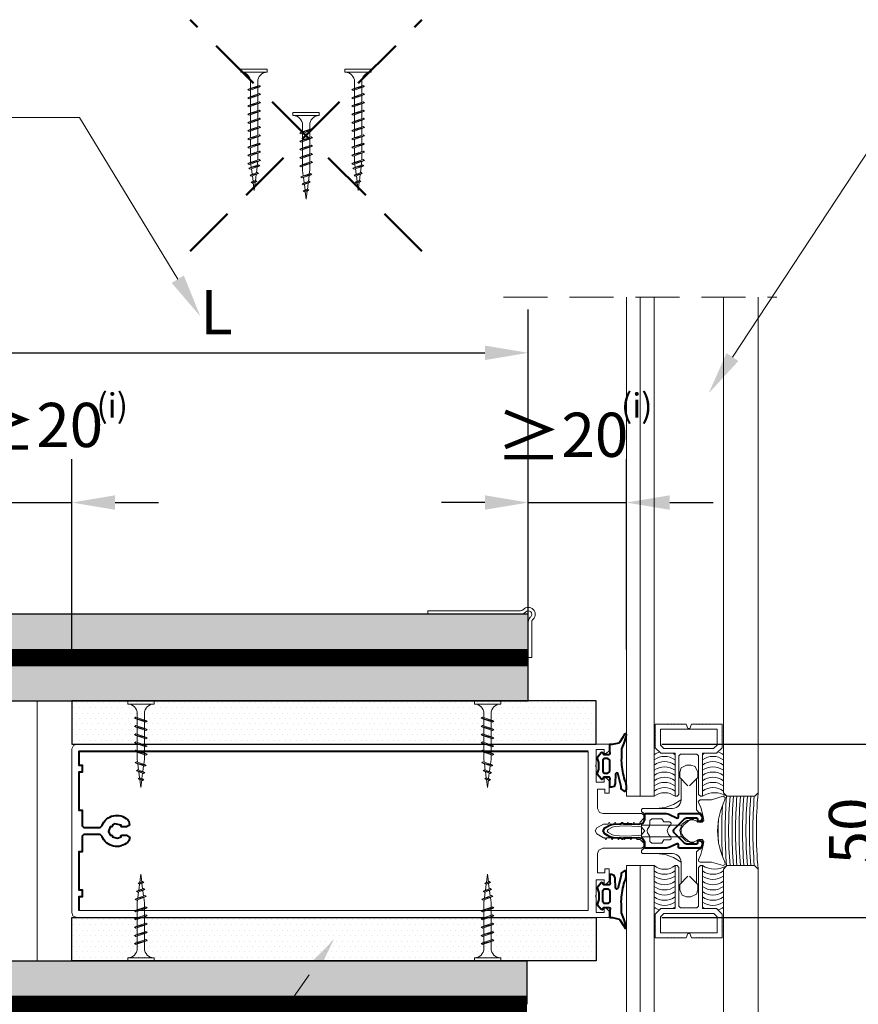
# Model space of a CAD drawing. Units: inches. Extents: x -15710 to 84410, y -39416 to 7608.
# Drawn here: x 2560 to 2802, y -19105 to -18821 of the extents above; entities that cross this region are included whole.
import ezdxf
from ezdxf import colors
from ezdxf.entities.mleader import LeaderData, LeaderLine
from ezdxf.math import Vec2, Vec3

# ---------------------------------------------------------------- set-up
doc = ezdxf.new("R2010")
doc.units = ezdxf.units.IN
doc.header["$MEASUREMENT"] = 0
for name, pattern in [('AUSGEZOGEN', [0]), ('DASHED', [19.05, 12.7, -6.35]), ('HIDDEN', [9.525, 6.35, -3.175])]:
    doc.linetypes.add(name, pattern=pattern)
for name, color, linetype, lineweight in [('S_ACCESORII 1', 56, 'Continuous', 20), ('S_BETON', 252, 'Continuous', 40), ('S_IZOLATIE', 50, 'Continuous', 15), ('S_PLACI NIDA', 1, 'Continuous', 30), ('S_SURUBURI DIBLURI', 30, 'Continuous', 18), ('S_TEXT', 7, 'Continuous', 13)]:
    doc.layers.add(name, color=color, linetype=linetype, lineweight=lineweight)
doc.styles.add('1_5 RUBRIK', font='txt', dxfattribs={"height": 12.75})
doc.linetypes.add('BATTING', pattern='A,0.0001,-0.1,[134,ltypeshp.shx,S=0.1,R=0,X=-0.1,Y=0],-0.2,[134,ltypeshp.shx,S=0.1,R=180,X=0.1,Y=0],-0.1', length=0.4001)
doc.dimstyles.new('1_5 DIM', dxfattribs={"dimscale": 5, "dimtxt": 12.75, "dimasz": 2.5, "dimexe": 2.5, "dimexo": 3, "dimgap": 1, "dimtad": 1, "dimzin": 9, "dimdsep": 46, "dimtxsty": '1_5 RUBRIK', "dimcen": 2.5, "dimdle": 0.025, "dimclrt": 256, "dimazin": 2, "dimtfac": 1, "dimtix": 1, "dimtmove": 2, "dimatfit": 1, "dimfxl": 5, "dimtolj": 1, "dimtzin": 9, "dimarcsym": 0})

# ---------------------------------------------------------------- blocks, each defined once
blk = doc.blocks.new('AF 212x25')
at = {"layer": 'S_SURUBURI DIBLURI', "linetype": 'AUSGEZOGEN', "lineweight": 13}
for p, q in [((64435.2, -14724.2), (64436.11, -14724.2)), ((64435.2, -14731.84), (64435.2, -14724.2)), ((64436.11, -14724.2), (64436.11, -14731.84)), ((64436.11, -14724.31), (64436.11, -14724.2)), ((64438.85, -14727.05), (64451.98, -14727.05)), ((64439.91, -14729.54), (64440.88, -14726.67)), ((64440.17, -14729.9), (64441.09, -14726.25)), ((64441.35, -14726.6), (64440.39, -14729.47)), ((64441.09, -14726.25), (64440.88, -14726.67)), ((64441.09, -14726.25), (64441.35, -14726.6)), ((64441.2, -14727.05), (64443.12, -14727.05)), ((64442.28, -14729.54), (64443.25, -14726.67)), ((64442.55, -14729.9), (64443.46, -14726.25)), ((64443.73, -14726.6), (64442.76, -14729.47)), ((64443.46, -14726.25), (64443.25, -14726.67)), ((64443.46, -14726.25), (64443.73, -14726.6)), ((64444.66, -14729.54), (64445.62, -14726.67)), ((64444.92, -14729.9), (64445.83, -14726.25)), ((64446.1, -14726.6), (64445.14, -14729.47)), ((64445.83, -14726.25), (64445.62, -14726.67)), ((64445.83, -14726.25), (64446.1, -14726.6)), ((64445.95, -14727.05), (64447.87, -14727.05)), ((64447.03, -14729.54), (64448, -14726.67)), ((64447.29, -14729.9), (64448.21, -14726.25)), ((64448.47, -14726.6), (64447.51, -14729.47)), ((64448.21, -14726.25), (64448, -14726.67)), ((64448.21, -14726.25), (64448.47, -14726.6)), ((64449.4, -14729.54), (64450.37, -14726.67)), ((64449.67, -14729.9), (64450.58, -14726.25)), ((64450.85, -14726.6), (64449.88, -14729.47)), ((64450.58, -14726.25), (64450.37, -14726.67)), ((64450.58, -14726.25), (64450.85, -14726.6)), ((64451.98, -14727.05), (64453.49, -14727.24)), ((64452.78, -14729.35), (64453.57, -14726.99)), ((64453.78, -14726.57), (64453.04, -14729.71)), ((64453.26, -14729.27), (64454.05, -14726.92)), ((64455.14, -14728.71), (64453.37, -14728.93)), ((64453.78, -14726.57), (64453.57, -14726.99)), ((64453.78, -14726.57), (64454.05, -14726.92)), ((64453.92, -14727.29), (64455.55, -14727.5)), ((64455.61, -14727.32), (64455.07, -14728.92)), ((64455.34, -14729.28), (64455.82, -14726.91)), ((64455.34, -14729.28), (64455.55, -14728.84)), ((64456.08, -14727.26), (64455.55, -14728.84)), ((64455.82, -14726.91), (64455.61, -14727.32)), ((64455.62, -14728.65), (64457.39, -14728.43)), ((64455.82, -14726.91), (64456.08, -14727.26)), ((64455.99, -14727.55), (64457.61, -14727.75)), ((64457.37, -14728.49), (64457.66, -14727.63)), ((64457.63, -14728.85), (64457.37, -14728.49)), ((64457.63, -14728.85), (64457.86, -14727.21)), ((64457.63, -14728.85), (64457.84, -14728.42)), ((64457.86, -14727.21), (64457.66, -14727.63)), ((64458.13, -14727.56), (64457.84, -14728.42)), ((64457.86, -14727.21), (64458.13, -14727.56)), ((64460.2, -14728.08), (64457.86, -14728.37)), ((64458.05, -14727.81), (64460.2, -14728.08)), ((64438.85, -14729.1), (64451.98, -14729.1)), ((64440.17, -14729.9), (64439.91, -14729.54)), ((64440.17, -14729.9), (64440.39, -14729.47)), ((64440.51, -14729.1), (64442.43, -14729.1)), ((64442.55, -14729.9), (64442.28, -14729.54)), ((64442.55, -14729.9), (64442.76, -14729.47)), ((64444.92, -14729.9), (64444.66, -14729.54)), ((64444.92, -14729.9), (64445.14, -14729.47)), ((64445.26, -14729.1), (64447.18, -14729.1)), ((64447.29, -14729.9), (64447.03, -14729.54)), ((64447.29, -14729.9), (64447.51, -14729.47)), ((64449.67, -14729.9), (64449.4, -14729.54)), ((64449.67, -14729.9), (64449.88, -14729.47)), ((64452.9, -14728.99), (64451.86, -14729.12)), ((64453.04, -14729.71), (64452.78, -14729.35)), ((64453.04, -14729.71), (64453.26, -14729.27)), ((64455.34, -14729.28), (64455.07, -14728.92))]:
    blk.add_line(p, q, dxfattribs=at)
at = {"layer": 'S_SURUBURI DIBLURI', "linetype": 'Continuous', "lineweight": 0}
blk.add_line((64436.11, -14731.84), (64435.2, -14731.84), dxfattribs=at)
at = {"layer": 'S_SURUBURI DIBLURI', "linetype": 'AUSGEZOGEN', "lineweight": 13}
for centre, start, end in [((64438.85, -14724.31), 180, 270), ((64438.85, -14731.84), 90, 180)]:
    blk.add_arc(centre, 2.74, start, end, dxfattribs=at)
blk = doc.blocks.new('*D188')
at = {"layer": 'Defpoints', "color": 0, "transparency": 16777216}
for p in [(2574.85, -18959.97), (2554.85, -19017.2), (2574.85, -19017.33)]:
    blk.add_point(p, dxfattribs=at)
at = {"layer": 'S_TEXT', "color": 0, "lineweight": -2, "transparency": 16777216}
for p, q in [((2554.85, -19002.2), (2554.85, -18947.47)), ((2574.85, -19002.33), (2574.85, -18947.47)), ((2542.35, -18959.97), (2529.85, -18959.97)), ((2554.85, -18959.97), (2574.85, -18959.97)), ((2587.35, -18959.97), (2599.85, -18959.97))]:
    blk.add_line(p, q, dxfattribs=at)
at = {"layer": 'S_TEXT', "color": 0, "transparency": 16777216}
for points in [[(2542.35, -18957.88), (2542.35, -18962.05), (2554.85, -18959.97)], [(2587.35, -18957.88), (2587.35, -18962.05), (2574.85, -18959.97)]]:
    blk.add_solid(points, dxfattribs=at)
at = {"layer": 'S_TEXT', "lineweight": 13, "transparency": 16777216, "insert": (2564.85, -18938.12), "char_height": 12.75, "width": 358.2688, "attachment_point": 5, "style": '1_5 RUBRIK'}
blk.add_mtext('\\A1;{\\H1.08333x;≥}20', dxfattribs=at)
blk = doc.blocks.new('*D189')
at = {"layer": 'Defpoints', "color": 0, "transparency": 16777216}
for p in [(2734.85, -18959.97), (2706.55, -19017.2), (2734.85, -19017.33)]:
    blk.add_point(p, dxfattribs=at)
at = {"layer": 'S_TEXT', "color": 0, "lineweight": -2, "transparency": 16777216}
for p, q in [((2706.55, -19002.2), (2706.55, -18947.47)), ((2734.85, -19002.33), (2734.85, -18947.47)), ((2694.05, -18959.97), (2681.55, -18959.97)), ((2706.55, -18959.97), (2734.85, -18959.97)), ((2747.35, -18959.97), (2759.85, -18959.97))]:
    blk.add_line(p, q, dxfattribs=at)
at = {"layer": 'S_TEXT', "color": 0, "transparency": 16777216}
for points in [[(2694.05, -18957.88), (2694.05, -18962.05), (2706.55, -18959.97)], [(2747.35, -18957.88), (2747.35, -18962.05), (2734.85, -18959.97)]]:
    blk.add_solid(points, dxfattribs=at)
at = {"layer": 'S_TEXT', "lineweight": 13, "transparency": 16777216, "insert": (2716.35, -18940.96), "char_height": 12.75, "attachment_point": 5, "style": '1_5 RUBRIK'}
blk.add_mtext('\\A1;{\\H1.08333x;≥}20', dxfattribs=at)
blk = doc.blocks.new('AF 212x35')
at = {"layer": 'S_SURUBURI DIBLURI', "linetype": 'AUSGEZOGEN', "lineweight": 13}
for p, q in [((64435.2, -14672.37), (64436.11, -14672.37)), ((64435.2, -14680.01), (64435.2, -14672.37)), ((64436.11, -14672.37), (64436.11, -14680.01)), ((64436.11, -14672.48), (64436.11, -14672.37)), ((64439.91, -14677.71), (64440.88, -14674.84)), ((64440.17, -14678.07), (64441.09, -14674.42)), ((64441.35, -14674.77), (64440.39, -14677.64)), ((64441.09, -14674.42), (64440.88, -14674.84)), ((64441.09, -14674.42), (64441.35, -14674.77)), ((64442.28, -14677.71), (64443.25, -14674.84)), ((64442.55, -14678.07), (64443.46, -14674.42)), ((64443.73, -14674.77), (64442.76, -14677.64)), ((64443.46, -14674.42), (64443.25, -14674.84)), ((64443.46, -14674.42), (64443.73, -14674.77)), ((64444.66, -14677.71), (64445.62, -14674.84)), ((64444.92, -14678.07), (64445.83, -14674.42)), ((64446.1, -14674.77), (64445.14, -14677.64)), ((64445.83, -14674.42), (64445.62, -14674.84)), ((64445.83, -14674.42), (64446.1, -14674.77)), ((64447.03, -14677.71), (64448, -14674.84)), ((64447.29, -14678.07), (64448.21, -14674.42)), ((64448.47, -14674.77), (64447.51, -14677.64)), ((64448.21, -14674.42), (64448, -14674.84)), ((64448.21, -14674.42), (64448.47, -14674.77)), ((64449.4, -14677.71), (64450.37, -14674.84)), ((64449.67, -14678.07), (64450.58, -14674.42)), ((64450.85, -14674.77), (64449.88, -14677.64)), ((64450.58, -14674.42), (64450.37, -14674.84)), ((64450.58, -14674.42), (64450.85, -14674.77)), ((64451.78, -14677.71), (64452.74, -14674.84)), ((64452.04, -14678.07), (64452.95, -14674.42)), ((64453.22, -14674.77), (64452.25, -14677.64)), ((64452.95, -14674.42), (64452.74, -14674.84)), ((64452.95, -14674.42), (64453.22, -14674.77)), ((64454.15, -14677.71), (64455.12, -14674.84)), ((64454.41, -14678.07), (64455.32, -14674.42)), ((64455.59, -14674.77), (64454.63, -14677.64)), ((64455.32, -14674.42), (64455.12, -14674.84)), ((64455.32, -14674.42), (64455.59, -14674.77)), ((64456.52, -14677.71), (64457.49, -14674.84)), ((64456.78, -14678.07), (64457.7, -14674.42)), ((64457.96, -14674.77), (64457, -14677.64)), ((64457.7, -14674.42), (64457.49, -14674.84)), ((64457.7, -14674.42), (64457.96, -14674.77)), ((64458.9, -14677.71), (64459.86, -14674.84)), ((64459.16, -14678.07), (64460.07, -14674.42)), ((64460.34, -14674.77), (64459.37, -14677.64)), ((64460.07, -14674.42), (64459.86, -14674.84)), ((64460.07, -14674.42), (64460.34, -14674.77)), ((64461.27, -14677.71), (64462.23, -14674.84)), ((64461.53, -14678.07), (64462.44, -14674.42)), ((64462.71, -14674.77), (64461.75, -14677.64)), ((64462.44, -14674.42), (64462.23, -14674.84)), ((64462.44, -14674.42), (64462.71, -14674.77)), ((64463.78, -14674.74), (64463.04, -14677.88)), ((64463.78, -14674.74), (64463.57, -14675.16)), ((64463.78, -14674.74), (64464.05, -14675.09)), ((64438.85, -14675.22), (64454.99, -14675.22)), ((64438.85, -14677.27), (64454.3, -14677.27)), ((64440.17, -14678.07), (64439.91, -14677.71)), ((64440.17, -14678.07), (64440.39, -14677.64)), ((64440.51, -14677.27), (64442.43, -14677.27)), ((64441.2, -14675.22), (64443.12, -14675.22)), ((64442.55, -14678.07), (64442.28, -14677.71)), ((64442.55, -14678.07), (64442.76, -14677.64)), ((64444.92, -14678.07), (64444.66, -14677.71)), ((64444.92, -14678.07), (64445.14, -14677.64)), ((64445.26, -14677.27), (64447.18, -14677.27)), ((64445.95, -14675.22), (64447.87, -14675.22)), ((64447.29, -14678.07), (64447.03, -14677.71)), ((64447.29, -14678.07), (64447.51, -14677.64)), ((64449.67, -14678.07), (64449.4, -14677.71)), ((64449.67, -14678.07), (64449.88, -14677.64)), ((64450, -14677.27), (64451.92, -14677.27)), ((64450.69, -14675.22), (64452.61, -14675.22)), ((64452.04, -14678.07), (64451.78, -14677.71)), ((64452.04, -14678.07), (64452.25, -14677.64)), ((64454.41, -14678.07), (64454.15, -14677.71)), ((64454.41, -14678.07), (64454.63, -14677.64)), ((64454.75, -14677.27), (64456.67, -14677.27)), ((64455.44, -14675.22), (64457.36, -14675.22)), ((64456.78, -14678.07), (64456.52, -14677.71)), ((64456.78, -14678.07), (64457, -14677.64)), ((64457.12, -14677.27), (64459.04, -14677.27)), ((64457.81, -14675.22), (64459.73, -14675.22)), ((64459.16, -14678.07), (64458.9, -14677.71)), ((64459.16, -14678.07), (64459.37, -14677.64)), ((64459.5, -14677.27), (64461.42, -14677.27)), ((64460.19, -14675.22), (64461.98, -14675.22)), ((64461.53, -14678.07), (64461.27, -14677.71)), ((64461.53, -14678.07), (64461.75, -14677.64)), ((64462.9, -14677.16), (64461.86, -14677.29)), ((64461.98, -14675.22), (64463.49, -14675.41)), ((64462.78, -14677.52), (64463.57, -14675.16)), ((64463.04, -14677.88), (64462.78, -14677.52)), ((64463.04, -14677.88), (64463.26, -14677.44)), ((64463.26, -14677.44), (64464.05, -14675.09)), ((64465.14, -14676.88), (64463.37, -14677.1)), ((64463.92, -14675.46), (64465.55, -14675.67)), ((64465.61, -14675.49), (64465.07, -14677.09)), ((64465.34, -14677.45), (64465.07, -14677.09)), ((64465.34, -14677.45), (64465.82, -14675.08)), ((64465.34, -14677.45), (64465.55, -14677.01)), ((64466.08, -14675.43), (64465.55, -14677.01)), ((64465.82, -14675.08), (64465.61, -14675.49)), ((64465.62, -14676.82), (64467.39, -14676.6)), ((64465.82, -14675.08), (64466.08, -14675.43)), ((64465.99, -14675.72), (64467.61, -14675.92)), ((64467.37, -14676.66), (64467.66, -14675.8)), ((64467.63, -14677.02), (64467.37, -14676.66)), ((64467.63, -14677.02), (64467.86, -14675.38)), ((64467.63, -14677.02), (64467.84, -14676.59)), ((64467.86, -14675.38), (64467.66, -14675.8)), ((64468.13, -14675.73), (64467.84, -14676.59)), ((64467.86, -14675.38), (64468.13, -14675.73)), ((64470.2, -14676.25), (64467.86, -14676.54)), ((64468.05, -14675.98), (64470.2, -14676.25))]:
    blk.add_line(p, q, dxfattribs=at)
at = {"layer": 'S_SURUBURI DIBLURI', "linetype": 'Continuous', "lineweight": 0}
blk.add_line((64436.11, -14680.01), (64435.2, -14680.01), dxfattribs=at)
at = {"layer": 'S_SURUBURI DIBLURI', "linetype": 'AUSGEZOGEN', "lineweight": 13}
for centre, start, end in [((64438.85, -14672.48), 180, 270), ((64438.85, -14680.01), 90, 180)]:
    blk.add_arc(centre, 2.74, start, end, dxfattribs=at)
blk = doc.blocks.new('*D194')
at = {"layer": 'Defpoints', "color": 0, "transparency": 16777216}
for p in [(2730.05, -19029.7), (2811.08, -19029.7), (2730.05, -19079.7)]:
    blk.add_point(p, dxfattribs=at)
at = {"layer": 'S_TEXT', "color": 0, "lineweight": -2, "transparency": 16777216}
for p, q in [((2745.05, -19029.7), (2823.58, -19029.7)), ((2811.08, -19067.2), (2811.08, -19042.2)), ((2745.05, -19079.7), (2823.58, -19079.7))]:
    blk.add_line(p, q, dxfattribs=at)
at = {"layer": 'S_TEXT', "color": 0, "transparency": 16777216}
for points in [[(2809, -19042.2), (2813.17, -19042.2), (2811.08, -19029.7)], [(2809, -19067.2), (2813.17, -19067.2), (2811.08, -19079.7)]]:
    blk.add_solid(points, dxfattribs=at)
at = {"layer": 'S_TEXT', "lineweight": 13, "transparency": 16777216, "insert": (2799.66, -19054.7), "char_height": 12.75, "attachment_point": 5, "rotation": 90, "style": '1_5 RUBRIK'}
blk.add_mtext('\\A1;50', dxfattribs=at)
blk = doc.blocks.new('*D184')
at = {"layer": 'Defpoints', "color": 0, "transparency": 16777216}
for p in [(2706.55, -18916.78), (2529.85, -19017.2), (2706.55, -19017.2)]:
    blk.add_point(p, dxfattribs=at)
at = {"layer": 'S_TEXT', "color": 0, "lineweight": -2, "transparency": 16777216}
for p, q in [((2529.85, -19002.2), (2529.85, -18904.28)), ((2706.55, -19002.2), (2706.55, -18904.28)), ((2542.35, -18916.78), (2694.05, -18916.78))]:
    blk.add_line(p, q, dxfattribs=at)
at = {"layer": 'S_TEXT', "color": 0, "transparency": 16777216}
for points in [[(2542.35, -18914.7), (2542.35, -18918.87), (2529.85, -18916.78)], [(2694.05, -18914.7), (2694.05, -18918.87), (2706.55, -18916.78)]]:
    blk.add_solid(points, dxfattribs=at)
at = {"layer": 'S_TEXT', "lineweight": 13, "transparency": 16777216, "insert": (2616.63, -18905.08), "char_height": 12.75, "width": 733.2682, "attachment_point": 5, "style": '1_5 RUBRIK'}
blk.add_mtext('\\A1;L', dxfattribs=at)

msp = doc.modelspace()

# ---------------------------------------------------------------- hatches: boundary and pattern name
at = {"layer": 'S_PLACI NIDA', "lineweight": 9}
h = msp.add_hatch(dxfattribs=at)
h.set_pattern_fill('DOTS', color=256, scale=25, angle=-180)
h.set_pattern_definition([(180, (14227.8404, -4664.4301), (-0.78125, -1.5625), [0, -1.5625])])
h.paths.add_polyline_path([(2706.548, -19004.702), (2706.548, -18992.202), (2166.798, -18992.202), (2166.798, -19004.702)])
h = msp.add_hatch(dxfattribs=at)
h.set_pattern_fill('DOTS', color=256, scale=25, angle=-180)
h.set_pattern_definition([(180, (14227.8404, -4676.9301), (-0.78125, -1.5625), [0, -1.5625])])
h.paths.add_polyline_path([(2706.548, -19017.202), (2706.548, -19004.702), (2166.798, -19004.702), (2166.798, -19017.202)])
h = msp.add_hatch(dxfattribs=at)
h.set_pattern_fill('DOTS', color=256, scale=25, angle=-180)
h.set_pattern_definition([(180, (14227.8404, -4689.4301), (-0.78125, -1.5625), [0, -1.5625])])
h.paths.add_polyline_path([(2574.848, -19017.202), (2574.848, -19029.702), (2726.148, -19029.702), (2726.148, -19017.202)])
h = msp.add_hatch(dxfattribs=at)
h.set_pattern_fill('DOTS', color=256, scale=25, angle=-180)
h.set_pattern_definition([(180, (14227.8404, -4689.5901), (-0.78125, -1.5625), [0, -1.5625])])
h.paths.add_polyline_path([(2574.848, -19092.202), (2574.848, -19079.702), (2726.148, -19079.702), (2726.148, -19092.202)])
h = msp.add_hatch(dxfattribs=at)
h.set_pattern_fill('DOTS', color=256, scale=25, angle=-180)
h.set_pattern_definition([(180, (14227.8404, -4702.0901), (-0.78125, -1.5625), [0, -1.5625])])
h.paths.add_polyline_path([(2166.798, -19104.702), (2166.798, -19092.202), (2706.148, -19092.202), (2706.148, -19104.702)])

# ---------------------------------------------------------------- linework, layer by layer
at = {"linetype": 'DASHED', "lineweight": 50, "ltscale": 1.2}
for points in [[(2609.039, -18887.47), (2675.819, -18820.69)], [(2675.819, -18887.47), (2609.039, -18820.69)]]:
    msp.add_lwpolyline(points, dxfattribs=at)
at = {"layer": 'S_ACCESORII 1'}
msp.add_lwpolyline([(2677.548, -18992.202), (2704.305, -18992.202, 0.1989124), (2705.719, -18991.617), (2705.841, -18991.495, -1), (2707.255, -18992.91), (2707.134, -18993.031, 0.1989124), (2706.548, -18994.445), (2706.548, -19004.702), (2707.548, -19004.702), (2707.548, -18994.445, -0.1989124), (2707.841, -18993.738), (2707.962, -18993.617, 1), (2705.134, -18990.788), (2705.012, -18990.91, -0.1989124), (2704.305, -18991.202), (2677.548, -18991.202)], format="xyb", close=True, dxfattribs=at)
at = {"layer": 'S_BETON', "lineweight": 9}
for p, q in [((2734.848, -18900.702), (2734.848, -19044.702)), ((2734.848, -18900.702), (2734.848, -18996.482)), ((2738.848, -19044.702), (2738.848, -18900.702)), ((2742.848, -19044.702), (2742.848, -18900.702)), ((2762.848, -18900.702), (2762.848, -19043.702)), ((2772.848, -19043.702), (2772.848, -18900.702)), ((2734.848, -19044.702), (2742.848, -19044.702)), ((2762.848, -19043.702), (2763.848, -19044.702)), ((2763.848, -19044.702), (2771.823, -19044.702)), ((2771.865, -19044.685), (2772.848, -19043.702)), ((2738.848, -19064.702), (2738.848, -19208.542))]:
    msp.add_line(p, q, dxfattribs=at)
for points in [[(2756.798, -19032.302), (2760.898, -19032.302), (2762.498, -19030.702), (2762.498, -19028.452), (2762.398, -19028.402), (2762.498, -19028.352), (2762.498, -19027.252), (2762.398, -19027.202), (2762.498, -19027.152), (2762.498, -19026.052), (2762.398, -19026.002), (2762.498, -19025.952), (2762.498, -19023.902), (2758.948, -19023.902), (2758.898, -19024.002), (2758.848, -19023.902), (2757.948, -19023.902), (2757.898, -19024.002), (2757.848, -19023.902), (2756.948, -19023.902), (2756.898, -19024.002), (2756.848, -19023.902), (2755.948, -19023.902), (2755.898, -19024.002), (2755.848, -19023.902), (2754.948, -19023.902), (2754.898, -19024.002), (2754.848, -19023.902), (2753.598, -19023.902), (2753.148, -19025.102), (2752.548, -19025.102), (2752.098, -19023.902), (2750.848, -19023.902), (2750.798, -19024.002), (2750.748, -19023.902), (2749.848, -19023.902), (2749.798, -19024.002), (2749.748, -19023.902), (2748.848, -19023.902), (2748.798, -19024.002), (2748.748, -19023.902), (2747.848, -19023.902), (2747.798, -19024.002), (2747.748, -19023.902), (2746.848, -19023.902), (2746.798, -19024.002), (2746.748, -19023.902), (2743.198, -19023.902), (2743.198, -19025.952), (2743.298, -19026.002), (2743.198, -19026.052), (2743.198, -19027.152), (2743.298, -19027.202), (2743.198, -19027.252), (2743.198, -19028.352), (2743.298, -19028.402), (2743.198, -19028.452), (2743.198, -19030.702), (2744.798, -19032.302), (2748.898, -19032.302), (2748.898, -19044.702), (2749.498, -19044.702), (2749.998, -19044.202), (2749.998, -19033.002), (2750.498, -19032.502), (2755.198, -19032.502), (2755.698, -19033.002), (2755.698, -19044.202), (2756.198, -19044.702), (2756.798, -19044.702)], [(2760.038, -19030.902), (2745.658, -19030.902), (2744.698, -19029.942), (2744.698, -19025.302), (2760.998, -19025.302), (2760.998, -19029.942), (2760.078, -19030.862)], [(2727.108, -19049.372), (2728.048, -19049.702), (2739.348, -19049.702), (2739.848, -19050.192), (2739.848, -19051.042), (2738.848, -19052.182), (2738.548, -19052.702), (2737.338, -19052.702), (2737.048, -19052.202), (2736.758, -19052.702), (2735.538, -19052.702), (2735.248, -19052.202), (2734.958, -19052.702), (2733.738, -19052.702), (2733.448, -19052.202), (2733.158, -19052.702), (2731.938, -19052.702), (2731.648, -19052.202), (2731.358, -19052.702), (2730.138, -19052.702), (2729.848, -19052.202), (2729.558, -19052.702), (2728.298, -19052.702), (2726.348, -19053.822), (2725.838, -19054.702), (2726.348, -19055.572), (2728.298, -19056.702), (2728.658, -19056.702), (2728.948, -19057.202), (2729.238, -19056.702), (2730.458, -19056.702), (2730.748, -19057.202), (2731.038, -19056.702), (2732.258, -19056.702), (2732.548, -19057.202), (2732.838, -19056.702), (2734.058, -19056.702), (2734.348, -19057.202), (2734.638, -19056.702), (2735.858, -19056.702), (2736.148, -19057.202), (2736.438, -19056.702), (2737.648, -19056.702), (2737.948, -19057.202), (2738.848, -19057.202), (2739.848, -19058.202), (2739.848, -19059.202), (2739.348, -19059.702), (2728.048, -19059.702), (2726.878, -19060.262), (2726.548, -19061.202), (2726.548, -19066.802), (2728.648, -19066.802), (2728.648, -19065.602), (2729.848, -19065.602), (2729.848, -19069.202), (2729.048, -19070.002), (2728.448, -19070.002), (2728.448, -19068.802), (2726.148, -19068.802), (2726.148, -19073.252), (2725.948, -19073.502), (2726.148, -19073.752), (2726.148, -19078.202), (2728.448, -19078.202), (2728.448, -19077.002), (2729.048, -19077.002), (2729.848, -19077.802), (2729.848, -19079.702), (2576.348, -19079.702), (2575.178, -19079.142), (2574.848, -19078.202), (2574.848, -19031.042), (2575.338, -19030.092), (2576.338, -19029.702), (2729.848, -19029.702), (2729.848, -19031.602), (2729.048, -19032.402), (2728.448, -19032.402), (2728.448, -19031.202), (2726.148, -19031.202), (2726.148, -19035.652), (2725.948, -19035.902), (2726.148, -19036.152), (2726.148, -19040.602), (2728.448, -19040.602), (2728.448, -19039.402), (2729.048, -19039.402), (2729.848, -19040.202), (2729.848, -19043.802), (2728.648, -19043.802), (2728.648, -19042.602), (2726.548, -19042.602), (2726.548, -19048.202)], [(2745.658, -19052.102), (2745.058, -19051.202), (2742.158, -19051.202), (2741.658, -19051.702), (2741.658, -19052.782), (2741.518, -19053.282), (2740.988, -19054.202), (2740.858, -19054.702), (2740.988, -19055.202), (2741.518, -19056.122), (2741.658, -19056.622), (2741.658, -19057.702), (2742.158, -19058.202), (2745.058, -19058.202), (2745.658, -19057.302), (2747.358, -19057.302), (2747.818, -19056.992), (2747.708, -19056.442), (2747.028, -19055.762), (2746.598, -19054.532), (2747.028, -19053.642), (2747.708, -19052.952), (2747.818, -19052.412), (2747.358, -19052.102)], [(2756.798, -19077.102), (2760.898, -19077.102), (2762.498, -19078.702), (2762.498, -19080.952), (2762.398, -19081.002), (2762.498, -19081.052), (2762.498, -19082.152), (2762.398, -19082.202), (2762.498, -19082.252), (2762.498, -19083.352), (2762.398, -19083.402), (2762.498, -19083.452), (2762.498, -19085.502), (2758.948, -19085.502), (2758.898, -19085.402), (2758.848, -19085.502), (2757.948, -19085.502), (2757.898, -19085.402), (2757.848, -19085.502), (2756.948, -19085.502), (2756.898, -19085.402), (2756.848, -19085.502), (2755.948, -19085.502), (2755.898, -19085.402), (2755.848, -19085.502), (2754.948, -19085.502), (2754.898, -19085.402), (2754.848, -19085.502), (2753.598, -19085.502), (2753.148, -19084.302), (2752.548, -19084.302), (2752.098, -19085.502), (2750.848, -19085.502), (2750.798, -19085.402), (2750.748, -19085.502), (2749.848, -19085.502), (2749.798, -19085.402), (2749.748, -19085.502), (2748.848, -19085.502), (2748.798, -19085.402), (2748.748, -19085.502), (2747.848, -19085.502), (2747.798, -19085.402), (2747.748, -19085.502), (2746.848, -19085.502), (2746.798, -19085.402), (2746.748, -19085.502), (2743.198, -19085.502), (2743.198, -19083.452), (2743.298, -19083.402), (2743.198, -19083.352), (2743.198, -19082.252), (2743.298, -19082.202), (2743.198, -19082.152), (2743.198, -19081.052), (2743.298, -19081.002), (2743.198, -19080.952), (2743.198, -19078.702), (2744.798, -19077.102), (2748.898, -19077.102), (2748.898, -19064.702), (2749.498, -19064.702), (2749.998, -19065.202), (2749.998, -19076.402), (2750.498, -19076.902), (2755.198, -19076.902), (2755.698, -19076.402), (2755.698, -19065.202), (2756.198, -19064.702), (2756.798, -19064.702)], [(2760.038, -19078.502), (2745.658, -19078.502), (2744.698, -19079.462), (2744.698, -19084.102), (2760.998, -19084.102), (2760.998, -19079.462), (2760.078, -19078.542)]]:
    msp.add_lwpolyline(points, close=True, dxfattribs=at)
at = {"layer": 'S_BETON'}
for points in [[(2730.048, -19042.102), (2730.048, -19040.092), (2730.198, -19039.532), (2729.968, -19039.192), (2728.348, -19039.192), (2728.068, -19039.662), (2727.858, -19039.812), (2727.578, -19039.702), (2726.438, -19038.322), (2726.948, -19036.872), (2726.948, -19034.942), (2726.438, -19033.482), (2727.578, -19032.102), (2727.858, -19031.992), (2728.068, -19032.142), (2728.348, -19032.622), (2729.898, -19032.622), (2730.148, -19032.482), (2730.198, -19032.272), (2730.048, -19031.722), (2730.048, -19029.702), (2730.898, -19029.702), (2732.758, -19029.252), (2732.958, -19029.062), (2734.038, -19027.462), (2734.388, -19026.702), (2734.558, -19026.632), (2734.768, -19026.742), (2734.808, -19026.852), (2734.698, -19027.542), (2734.158, -19029.362), (2733.408, -19031.042), (2733.408, -19033.702), (2733.398, -19034.342), (2733.418, -19034.982), (2733.458, -19035.622), (2733.518, -19036.262), (2733.608, -19036.902), (2733.708, -19037.532), (2733.838, -19038.162), (2733.988, -19038.792), (2734.158, -19039.412), (2734.358, -19040.022), (2734.568, -19040.622), (2734.708, -19041.102), (2734.788, -19041.602), (2734.808, -19041.852), (2734.808, -19042.802), (2734.378, -19043.302), (2733.348, -19042.502), (2733.348, -19041.882), (2732.398, -19038.062), (2731.988, -19037.922), (2731.758, -19038.192), (2731.608, -19041.042), (2731.288, -19041.832), (2730.608, -19042.102), (2730.048, -19042.102)], [(2723.848, -19031.802), (2576.948, -19031.802), (2576.948, -19035.702), (2577.848, -19035.702), (2577.848, -19037.702), (2576.948, -19037.702), (2576.948, -19048.702), (2577.848, -19048.702), (2577.848, -19053.202), (2578.348, -19053.702), (2583.098, -19053.702), (2583.648, -19053.102), (2583.878, -19052.602), (2584.168, -19052.122), (2584.518, -19051.682), (2584.918, -19051.292), (2585.358, -19050.962), (2585.838, -19050.682), (2586.358, -19050.462), (2586.888, -19050.312), (2587.438, -19050.222), (2587.998, -19050.202), (2588.548, -19050.252), (2589.098, -19050.372), (2589.618, -19050.562), (2590.118, -19050.812), (2590.578, -19051.122), (2591.008, -19051.482), (2591.378, -19051.892), (2591.508, -19053.022), (2590.648, -19053.502), (2589.258, -19053.502), (2589.048, -19053.162), (2589.118, -19053.022), (2587.298, -19052.672), (2586.628, -19053.002), (2586.668, -19053.162), (2586.468, -19053.502), (2585.968, -19053.502), (2585.468, -19054.902), (2585.968, -19055.902), (2586.468, -19055.902), (2586.658, -19056.092), (2586.608, -19056.382), (2588.048, -19056.792), (2589.098, -19056.402), (2589.048, -19056.242), (2589.138, -19055.972), (2589.388, -19055.902), (2590.648, -19055.892), (2591.608, -19056.612), (2591.378, -19057.512), (2591.008, -19057.922), (2590.578, -19058.282), (2590.118, -19058.592), (2589.618, -19058.842), (2589.098, -19059.032), (2588.548, -19059.152), (2587.998, -19059.202), (2587.438, -19059.182), (2586.888, -19059.092), (2586.358, -19058.942), (2585.838, -19058.722), (2585.358, -19058.442), (2584.918, -19058.102), (2584.518, -19057.712), (2584.168, -19057.282), (2583.878, -19056.802), (2583.648, -19056.292), (2583.098, -19055.702), (2578.348, -19055.702), (2577.848, -19056.202), (2577.848, -19060.702), (2576.948, -19060.702), (2576.948, -19071.702), (2577.848, -19071.702), (2577.848, -19073.702), (2576.948, -19073.702), (2576.948, -19077.602)], [(2730.048, -19037.502), (2730.048, -19034.272), (2729.548, -19033.802), (2728.468, -19033.802), (2728.048, -19034.272), (2728.048, -19037.532), (2728.468, -19038.002), (2729.548, -19038.002), (2730.048, -19037.502)], [(2740.158, -19049.702), (2746.298, -19049.702), (2747.148, -19049.892), (2749.488, -19050.982), (2749.788, -19050.952), (2749.918, -19050.682), (2749.858, -19050.022), (2749.938, -19049.792), (2750.158, -19049.702), (2755.858, -19049.702), (2756.858, -19050.702), (2756.558, -19051.762), (2755.458, -19052.052), (2755.458, -19051.302), (2755.158, -19051.002), (2752.208, -19051.002), (2751.508, -19051.292), (2748.448, -19054.342), (2748.308, -19054.702), (2748.448, -19055.052), (2751.508, -19058.112), (2752.208, -19058.402), (2755.158, -19058.402), (2755.458, -19058.102), (2755.458, -19057.352), (2756.558, -19057.642), (2756.858, -19058.352), (2756.558, -19059.412), (2755.858, -19059.702), (2750.158, -19059.702), (2749.938, -19059.602), (2749.858, -19059.372), (2749.918, -19058.722), (2749.788, -19058.452), (2749.488, -19058.422), (2747.148, -19059.512), (2746.298, -19059.702), (2740.158, -19059.702), (2740.158, -19057.942), (2739.548, -19056.882), (2738.208, -19056.642), (2736.468, -19056.732), (2734.728, -19056.762), (2733.978, -19056.752), (2733.658, -19057.052), (2733.338, -19056.732), (2732.978, -19056.732), (2731.158, -19056.642), (2730.658, -19056.582), (2730.088, -19056.392), (2728.658, -19055.562), (2728.158, -19054.702), (2728.658, -19053.842), (2730.088, -19053.012), (2730.648, -19052.822), (2731.158, -19052.762), (2732.978, -19052.672), (2733.338, -19052.662), (2733.658, -19052.352), (2733.978, -19052.652), (2734.728, -19052.642), (2736.468, -19052.672), (2738.208, -19052.762), (2739.668, -19052.412), (2740.158, -19051.452), (2740.158, -19049.702)], [(2730.048, -19067.302), (2730.048, -19069.312), (2730.198, -19069.872), (2729.968, -19070.212), (2728.348, -19070.212), (2728.068, -19069.742), (2727.858, -19069.592), (2727.578, -19069.702), (2726.438, -19071.082), (2726.948, -19072.532), (2726.948, -19074.462), (2726.438, -19075.922), (2727.578, -19077.302), (2727.858, -19077.412), (2728.068, -19077.262), (2728.348, -19076.782), (2729.898, -19076.782), (2730.148, -19076.922), (2730.198, -19077.132), (2730.048, -19077.682), (2730.048, -19079.702), (2730.898, -19079.702), (2732.758, -19080.152), (2732.958, -19080.342), (2734.038, -19081.942), (2734.388, -19082.702), (2734.558, -19082.772), (2734.768, -19082.662), (2734.808, -19082.552), (2734.698, -19081.862), (2734.158, -19080.042), (2733.408, -19078.362), (2733.408, -19075.702), (2733.398, -19075.062), (2733.418, -19074.422), (2733.458, -19073.782), (2733.518, -19073.142), (2733.608, -19072.502), (2733.708, -19071.872), (2733.838, -19071.242), (2733.988, -19070.612), (2734.158, -19069.992), (2734.358, -19069.382), (2734.568, -19068.782), (2734.708, -19068.302), (2734.788, -19067.802), (2734.808, -19067.552), (2734.808, -19066.602), (2734.378, -19066.102), (2733.348, -19066.902), (2733.348, -19067.522), (2732.398, -19071.342), (2731.988, -19071.482), (2731.758, -19071.212), (2731.608, -19068.362), (2731.288, -19067.572), (2730.608, -19067.302), (2730.048, -19067.302)], [(2730.048, -19071.902), (2730.048, -19075.132), (2729.548, -19075.602), (2728.468, -19075.602), (2728.048, -19075.132), (2728.048, -19071.872), (2728.468, -19071.402), (2729.548, -19071.402), (2730.048, -19071.902)]]:
    msp.add_lwpolyline(points, dxfattribs=at)
at = {"layer": 'S_BETON', "lineweight": 9}
for points in [[(2576.938, -19077.602), (2723.848, -19077.602), (2723.848, -19031.802)], [(2750.229, -19039.302), (2750.229, -19037.702), (2750.669, -19036.452), (2752.229, -19035.702)], [(2752.229, -19035.702), (2753.479, -19035.702)], [(2755.479, -19037.702), (2754.729, -19036.142), (2753.479, -19035.702)], [(2752.629, -19041.702), (2750.229, -19039.302)], [(2750.629, -19045.912), (2750.629, -19039.702)], [(2753.079, -19041.702), (2755.479, -19039.302), (2755.479, -19037.702)], [(2755.079, -19039.702), (2755.079, -19048.652)], [(2743.429, -19048.202), (2745.999, -19047.912), (2748.439, -19047.072), (2750.629, -19045.702)], [(2750.629, -19045.822), (2750.629, -19045.702), (2750.569, -19046.262), (2750.379, -19046.782), (2750.079, -19047.262), (2749.689, -19047.652), (2749.209, -19047.952), (2748.689, -19048.142), (2748.129, -19048.202)], [(2757.188, -19051.702), (2757.118, -19051.102), (2756.938, -19050.132), (2756.648, -19049.012), (2756.288, -19047.922), (2755.858, -19046.852), (2755.648, -19046.392), (2755.608, -19046.202), (2756.108, -19045.702), (2759.308, -19045.702), (2759.418, -19045.682), (2762.818, -19044.702), (2763.378, -19045.012), (2763.268, -19045.682), (2762.768, -19046.852), (2762.348, -19047.922), (2761.988, -19049.012), (2761.698, -19050.132), (2761.468, -19051.262), (2761.298, -19052.402), (2761.198, -19053.552), (2761.168, -19054.702), (2761.198, -19055.852), (2761.298, -19057.002), (2761.468, -19058.142), (2761.698, -19059.272), (2761.988, -19060.382), (2762.348, -19061.482), (2762.768, -19062.552), (2763.258, -19063.602), (2763.348, -19064.382), (2762.788, -19064.692), (2759.388, -19063.712), (2759.308, -19063.692), (2756.118, -19063.692), (2755.758, -19063.552), (2755.618, -19063.192), (2755.648, -19063.022), (2755.858, -19062.552), (2756.288, -19061.482), (2756.648, -19060.382), (2756.938, -19059.272), (2757.118, -19058.302), (2757.188, -19057.702), (2756.708, -19057.202), (2755.788, -19057.202), (2754.178, -19057.892), (2752.378, -19057.732), (2751.968, -19057.532), (2750.698, -19056.242), (2750.318, -19054.472), (2750.938, -19052.772), (2752.378, -19051.672), (2754.178, -19051.512), (2755.788, -19052.202), (2756.708, -19052.202), (2757.188, -19051.702)], [(2739.529, -19048.202), (2739.229, -19048.502)], [(2739.229, -19049.102), (2739.229, -19048.502)], [(2739.529, -19048.202), (2748.129, -19048.202)], [(2755.079, -19048.652), (2755.879, -19049.452)], [(2739.229, -19049.102), (2739.529, -19049.402)], [(2739.629, -19049.402), (2739.529, -19049.402)], [(2739.929, -19049.702), (2739.629, -19049.402)], [(2739.929, -19052.202), (2739.929, -19049.702)], [(2753.199, -19051.472), (2751.449, -19052.942)], [(2753.389, -19051.402), (2753.199, -19051.472)], [(2753.389, -19051.402), (2753.919, -19051.402)], [(2753.919, -19051.402), (2754.109, -19051.332)], [(2754.109, -19051.332), (2754.549, -19050.972)], [(2754.739, -19050.902), (2754.549, -19050.972)], [(2754.739, -19050.902), (2755.229, -19050.902)], [(2755.529, -19051.202), (2755.229, -19050.902)], [(2755.529, -19051.202), (2755.529, -19052.052), (2755.929, -19052.052)], [(2756.129, -19049.452), (2755.879, -19049.452)], [(2755.929, -19052.052), (2756.929, -19051.052)], [(2756.929, -19050.252), (2756.129, -19049.452)], [(2756.929, -19050.252), (2756.929, -19051.052)], [(2738.268, -19053.372), (2736.468, -19053.272), (2734.658, -19053.242), (2732.858, -19053.272), (2731.478, -19053.372), (2730.818, -19053.572), (2729.608, -19054.272), (2729.358, -19054.702), (2729.608, -19055.132), (2730.818, -19055.832), (2731.478, -19056.022), (2732.858, -19056.122), (2734.658, -19056.162), (2736.468, -19056.122), (2738.268, -19056.022), (2739.138, -19055.922), (2740.158, -19054.702), (2739.138, -19053.482), (2738.268, -19053.372)], [(2739.529, -19052.502), (2739.229, -19052.802)], [(2739.229, -19056.602), (2739.229, -19052.802)], [(2739.229, -19052.992), (2750.909, -19052.992)], [(2739.529, -19052.502), (2739.629, -19052.502)], [(2739.629, -19052.502), (2739.929, -19052.202)], [(2751.449, -19052.942), (2751.109, -19053.302), (2750.849, -19053.732), (2750.679, -19054.202), (2750.629, -19054.702), (2750.679, -19055.202), (2750.849, -19055.672), (2751.109, -19056.102), (2751.449, -19056.462)], [(2739.229, -19056.412), (2750.999, -19056.412)], [(2739.229, -19056.602), (2739.529, -19056.902)], [(2739.629, -19056.902), (2739.529, -19056.902)], [(2739.929, -19057.202), (2739.629, -19056.902)], [(2739.929, -19059.702), (2739.929, -19057.202)], [(2753.199, -19057.932), (2751.449, -19056.462)], [(2739.529, -19060.002), (2739.229, -19060.302)], [(2739.629, -19060.002), (2739.529, -19060.002)], [(2739.629, -19060.002), (2739.929, -19059.702)], [(2753.199, -19057.932), (2753.389, -19058.002)], [(2753.919, -19058.002), (2753.389, -19058.002)], [(2754.109, -19058.072), (2753.919, -19058.002)], [(2754.549, -19058.432), (2754.109, -19058.072)], [(2754.549, -19058.432), (2754.739, -19058.502)], [(2755.229, -19058.502), (2754.739, -19058.502)], [(2755.879, -19059.952), (2755.079, -19060.752)], [(2755.229, -19058.502), (2755.529, -19058.202)], [(2755.929, -19057.352), (2755.529, -19057.352)], [(2755.529, -19057.352), (2755.529, -19058.202)], [(2755.879, -19059.952), (2756.129, -19059.952)], [(2756.929, -19059.152), (2756.929, -19058.352), (2755.929, -19057.352)], [(2756.129, -19059.952), (2756.929, -19059.152)], [(2739.229, -19060.902), (2739.229, -19060.302)], [(2739.229, -19060.902), (2739.529, -19061.202)], [(2748.129, -19061.202), (2739.529, -19061.202)], [(2750.629, -19063.702), (2748.439, -19062.332), (2745.999, -19061.492), (2743.429, -19061.202)], [(2748.129, -19061.202), (2748.689, -19061.262), (2749.209, -19061.452), (2749.689, -19061.752), (2750.079, -19062.142), (2750.379, -19062.622), (2750.569, -19063.142), (2750.629, -19063.702), (2750.629, -19063.572)], [(2755.079, -19060.752), (2755.079, -19069.702)], [(2734.848, -19208.542), (2734.848, -19064.702), (2742.848, -19064.702), (2742.848, -19208.542)], [(2750.629, -19063.492), (2750.629, -19069.702)], [(2762.848, -19208.542), (2762.848, -19065.702), (2763.848, -19064.702), (2771.848, -19064.702), (2772.848, -19065.702), (2772.848, -19208.542)], [(2750.229, -19070.102), (2752.629, -19067.702)], [(2755.479, -19071.702), (2755.479, -19070.102), (2753.079, -19067.702)], [(2752.229, -19073.702), (2750.979, -19073.262), (2750.229, -19071.702), (2750.229, -19070.102)], [(2752.229, -19073.702), (2753.479, -19073.702)], [(2753.479, -19073.702), (2755.039, -19072.952), (2755.479, -19071.702)]]:
    msp.add_lwpolyline(points, dxfattribs=at)
for centre, radius, start, end in [((2745.873, -19036.777), 5.075, 106.72389, 126.58765), ((2745.873, -19038.277), 5.075, 53.41235, 126.58765), ((2745.873, -19036.777), 5.075, 53.41235, 61.85573), ((2759.823, -19036.777), 5.075, 118.14427, 126.58765), ((2759.823, -19038.277), 5.075, 53.41235, 126.58765), ((2759.823, -19036.777), 5.075, 53.41235, 73.27611), ((2745.873, -19039.777), 5.075, 53.41235, 126.58765), ((2745.873, -19041.277), 5.075, 53.41235, 126.58765), ((2759.823, -19039.777), 5.075, 53.41235, 126.58765), ((2759.823, -19041.277), 5.075, 53.41235, 126.58765), ((2745.873, -19042.777), 5.075, 53.41235, 126.58765), ((2745.873, -19044.277), 5.075, 53.41235, 126.58765), ((2759.823, -19042.777), 5.075, 53.41235, 126.58765), ((2759.823, -19044.277), 5.075, 53.41235, 126.58765), ((2745.873, -19045.777), 5.075, 53.41235, 126.58765), ((2745.873, -19047.277), 5.075, 53.41235, 126.58765), ((2759.823, -19045.777), 5.075, 53.41235, 126.58765), ((2759.823, -19047.277), 5.075, 53.41235, 126.58765), ((2745.873, -19048.56), 4.902, 51.899, 128.101), ((2760.323, -19050.29), 6.606, 57.75287, 122.24713), ((2884.598, -19054.702), 121.25, 175.2692, 184.7308), ((2885.598, -19054.702), 121.25, 175.2692, 184.7308), ((2886.598, -19054.702), 121.25, 175.2692, 184.7308), ((2887.598, -19054.702), 121.25, 175.2692, 184.7308), ((2888.598, -19054.702), 121.25, 175.2692, 184.7308), ((2889.598, -19054.702), 121.25, 175.2692, 184.7308), ((2890.598, -19054.702), 121.25, 175.2692, 184.7308), ((2891.598, -19054.702), 121.25, 175.2692, 184.7308), ((2892.598, -19054.702), 121.25, 175.2692, 184.7308), ((2893.598, -19054.702), 121.25, 174.79488, 185.20512), ((2883.598, -19054.702), 121.25, 176.52576, 183.47424), ((2879.305, -19054.723), 117.958, 178.59563, 181.38003), ((2745.873, -19060.845), 4.902, 231.899, 308.101), ((2760.323, -19059.115), 6.606, 237.75287, 302.24713), ((2745.873, -19062.127), 5.075, 233.41235, 306.58765), ((2745.873, -19063.627), 5.075, 233.41235, 306.58765), ((2759.823, -19062.127), 5.075, 233.41235, 306.58765), ((2759.823, -19063.627), 5.075, 233.41235, 306.58765), ((2745.873, -19065.127), 5.075, 233.41235, 306.58765), ((2745.873, -19066.627), 5.075, 233.41235, 306.58765), ((2759.823, -19065.127), 5.075, 233.41235, 306.58765), ((2759.823, -19066.627), 5.075, 233.41235, 306.58765), ((2745.873, -19068.127), 5.075, 233.41235, 306.58765), ((2745.873, -19069.627), 5.075, 233.41235, 306.58765), ((2759.823, -19068.127), 5.075, 233.41235, 306.58765), ((2759.823, -19069.627), 5.075, 233.41235, 306.58765), ((2745.873, -19071.127), 5.075, 233.41235, 306.58765), ((2745.873, -19072.627), 5.075, 233.41235, 253.27611), ((2745.873, -19072.627), 5.075, 298.14427, 306.58765), ((2759.823, -19071.127), 5.075, 233.41235, 306.58765), ((2759.823, -19072.627), 5.075, 233.41235, 241.85573), ((2759.823, -19072.627), 5.075, 286.72389, 306.58765)]:
    msp.add_arc(centre, radius, start, end, dxfattribs=at)
at = {"layer": 'S_IZOLATIE', "linetype": 'BATTING', "lineweight": 13, "ltscale": 25}
msp.add_line((2564.848, -19092.202), (2564.848, -19017.202), dxfattribs=at)
at = {"layer": 'S_PLACI NIDA'}
for points in [[(2166.798, -19004.702), (2706.548, -19004.702), (2706.548, -18992.202), (2166.798, -18992.202), (2166.798, -19004.702)], [(2166.798, -19017.202), (2706.548, -19017.202), (2706.548, -19004.702), (2166.798, -19004.702), (2166.798, -19017.202)], [(2574.848, -19029.702), (2726.148, -19029.702), (2726.148, -19017.202), (2574.848, -19017.202), (2574.848, -19029.702)], [(2574.848, -19079.702), (2726.148, -19079.702), (2726.148, -19092.202), (2574.848, -19092.202), (2574.848, -19079.702)], [(2166.798, -19092.202), (2706.148, -19092.202), (2706.148, -19104.702), (2166.798, -19104.702), (2166.798, -19092.202)]]:
    msp.add_lwpolyline(points, dxfattribs=at)
at = {"layer": 'S_TEXT', "linetype": 'DASHED'}
msp.add_line((2699.41, -18900.702), (2778.285, -18900.702), dxfattribs=at)
at = {"layer": 'S_TEXT', "linetype": 'HIDDEN', "lineweight": 9, "const_width": 5}
for points in [[(2706.548, -19004.702), (2518.348, -19004.702)], [(2706.148, -19104.702), (2517.948, -19104.702)]]:
    msp.add_lwpolyline(points, dxfattribs=at)

# ---------------------------------------------------------------- block references
at = {"layer": 'S_SURUBURI DIBLURI', "xscale": -1}
for name, p, rotation in [('AF 212x35', (-12048.762, 45600.259), 90), ('AF 212x35', (-12018.762, 45600.259), 90), ('AF 212x25', (-12085.592, 45587.759), 90), ('AF 212x25', (17322.868, -83527.4), 270), ('AF 212x25', (17422.868, -83527.4), 270)]:
    msp.add_blockref(name, p, dxfattribs=dict(at, rotation=rotation))
at = {"layer": 'S_SURUBURI DIBLURI', "rotation": 270}
for p in [(17322.868, 45417.995), (17422.868, 45417.995)]:
    msp.add_blockref('AF 212x25', p, dxfattribs=at)

# ---------------------------------------------------------------- texts
at = {"insert": (2582.014, -18928.459), "char_height": 7, "attachment_point": 1, "style": '1_5 RUBRIK'}
msp.add_mtext_dynamic_manual_height_columns('(i)', width=25.27955, gutter_width=0, heights=[25.789], dxfattribs=at)
at = {"lineweight": 9, "insert": (2733.313, -18928.459), "char_height": 7, "attachment_point": 1, "style": '1_5 RUBRIK'}
msp.add_mtext_dynamic_manual_height_columns('(i)', width=25.27955, gutter_width=0, heights=[25.789], dxfattribs=at)

# ---------------------------------------------------------------- dimensions: what is measured, and where the dimension line sits
at = {"layer": 'S_TEXT', "lineweight": 13}
for base, p1, p2, text, picture, middle in [((2706.548, -18916.785), (2529.849, -19017.202), (2706.548, -19017.202), 'L', '*D184', (2616.635, -18905.078)), ((2574.849, -18959.965), (2554.849, -19017.202), (2574.849, -19017.328), '{\\H1.08333x;≥}20', '*D188', (2564.849, -18938.115)), ((2734.848, -18959.965), (2706.548, -19017.202), (2734.848, -19017.328), '{\\H1.08333x;≥}20', '*D189', (2716.348, -18940.958))]:
    dim = msp.add_linear_dim(base=base, p1=p1, p2=p2, angle=180, text=text, dimstyle='1_5 DIM', dxfattribs=at)
    dim.commit()
    dim.dimension.update_dxf_attribs({"geometry": picture, "text_midpoint": middle, "dimtype": 160})
dim = msp.add_linear_dim(base=(2811.083, -19029.702), p1=(2730.048, -19079.702), p2=(2730.048, -19029.702), angle=270, text='50', dimstyle='1_5 DIM', dxfattribs=at)
dim.commit()
dim.dimension.update_dxf_attribs({"geometry": '*D194', "text_midpoint": (2799.663, -19054.702)})

# ---------------------------------------------------------------- leaders
at = {"layer": 'S_TEXT'}
ml = msp.add_multileader_mtext('Standard', dxfattribs=at)
ml.set_content('Sistem de fatada perete cortina  ', color=256, style='1_5 RUBRIK')
ml.set_leader_properties(color=256, linetype='ByLayer', lineweight=-1)
ml.build(insert=Vec2(0, 0))
ml.multileader.update_dxf_attribs({"has_dogleg": 0, "text_left_attachment_type": 5, "text_right_attachment_type": 6, "dogleg_length": 0, "arrow_head_size": 12.5, "scale": 5})
ctx = ml.context
ctx.base_point, ctx.scale, ctx.char_height, ctx.arrow_head_size, ctx.landing_gap_size, ctx.plane_origin = Vec3(2822.08, -18845.255), 5, 12.75, 12.5, 10, Vec3(2791.812, -19376.105)
ctx.left_attachment, ctx.right_attachment = 5, 6
notes = []
notes.append((ctx, [(0, (1, 1, 0), (2822.08, -18845.255), (1, 0), 0, [(0, [(2758.593, -18928.459), (2813.388, -18845.166)], 0, [])])]))
ctx.mtext.insert, ctx.mtext.defined_height, ctx.mtext.flow_direction = Vec3(2832.08, -18828.999), 28.578, 5
ml = msp.add_multileader_mtext('Standard', dxfattribs=at)
ml.set_content('Nu se accepta fixarea placilor peretelui NIDA de structura peretelui cortina ', color=256, style='1_5 RUBRIK')
ml.set_leader_properties(color=256, linetype='ByLayer', lineweight=-1)
ml.build(insert=Vec2(0, 0))
ml.multileader.update_dxf_attribs({"has_dogleg": 0, "text_left_attachment_type": 5, "text_right_attachment_type": 6, "dogleg_length": 0, "arrow_head_size": 12.5, "scale": 5})
ctx = ml.context
ctx.base_point, ctx.scale, ctx.char_height, ctx.arrow_head_size, ctx.landing_gap_size, ctx.plane_origin = Vec3(2292.129, -18891.48), 5, 12.75, 12.5, 10, Vec3(2769.395, -18987.706)
ctx.left_attachment, ctx.right_attachment, ctx.text_align_type = 5, 6, 2
notes.append((ctx, [(1, (1, 1, 0), (2562.184, -18848.855), (-1, 0), 0, [(0, [(2611.948, -18906.24), (2577.055, -18848.855)], 0, [])])]))
ctx.mtext.insert, ctx.mtext.width, ctx.mtext.defined_height, ctx.mtext.alignment, ctx.mtext.flow_direction = Vec3(2552.184, -18832.688), 289.29571, 74.823, 3, 5
ml = msp.add_multileader_mtext('Standard', dxfattribs=at)
ml.set_content('Distantier realizat din straif de placa NIDA 12.5 mm,\\P fixat de peretele cortina', color=256, style='1_5 RUBRIK')
ml.set_leader_properties(color=256, linetype='ByLayer', lineweight=-1)
ml.build(insert=Vec2(0, 0))
ml.multileader.update_dxf_attribs({"has_dogleg": 0, "text_left_attachment_type": 5, "text_right_attachment_type": 6, "dogleg_length": 0, "arrow_head_size": 12.5, "scale": 5})
ctx = ml.context
ctx.base_point, ctx.scale, ctx.char_height, ctx.arrow_head_size, ctx.landing_gap_size, ctx.plane_origin = Vec3(2007.082, -19379.716), 5, 12.75, 12.5, 10, Vec3(1964.09, -19218.24)
ctx.left_attachment, ctx.right_attachment, ctx.text_align_type = 5, 6, 2
notes.append((ctx, [(1, (1, 1, 0), (2459.233, -19358.286), (-1, 0), 0, [(0, [(2650.498, -19085.952), (2459.233, -19358.286)], 0, [])])]))
ctx.mtext.insert, ctx.mtext.defined_height, ctx.mtext.alignment, ctx.mtext.flow_direction = Vec3(2449.233, -19342.119), 115.508, 3, 5
for ctx, leaders in notes:
    for number, flags, end, landing, length, lines in leaders:
        leader = LeaderData()
        leader.index, (leader.has_last_leader_line, leader.has_dogleg_vector, leader.attachment_direction) = number, flags
        leader.last_leader_point, leader.dogleg_vector, leader.dogleg_length = Vec3(end), Vec3(landing), length
        for number, points, colour, breaks in lines:
            line = LeaderLine()
            line.index, line.vertices, line.color, line.breaks = number, Vec3.list(points), colors.encode_raw_color(colour), breaks
            leader.lines.append(line)
        ctx.leaders.append(leader)

doc.saveas('drawing.dxf')
